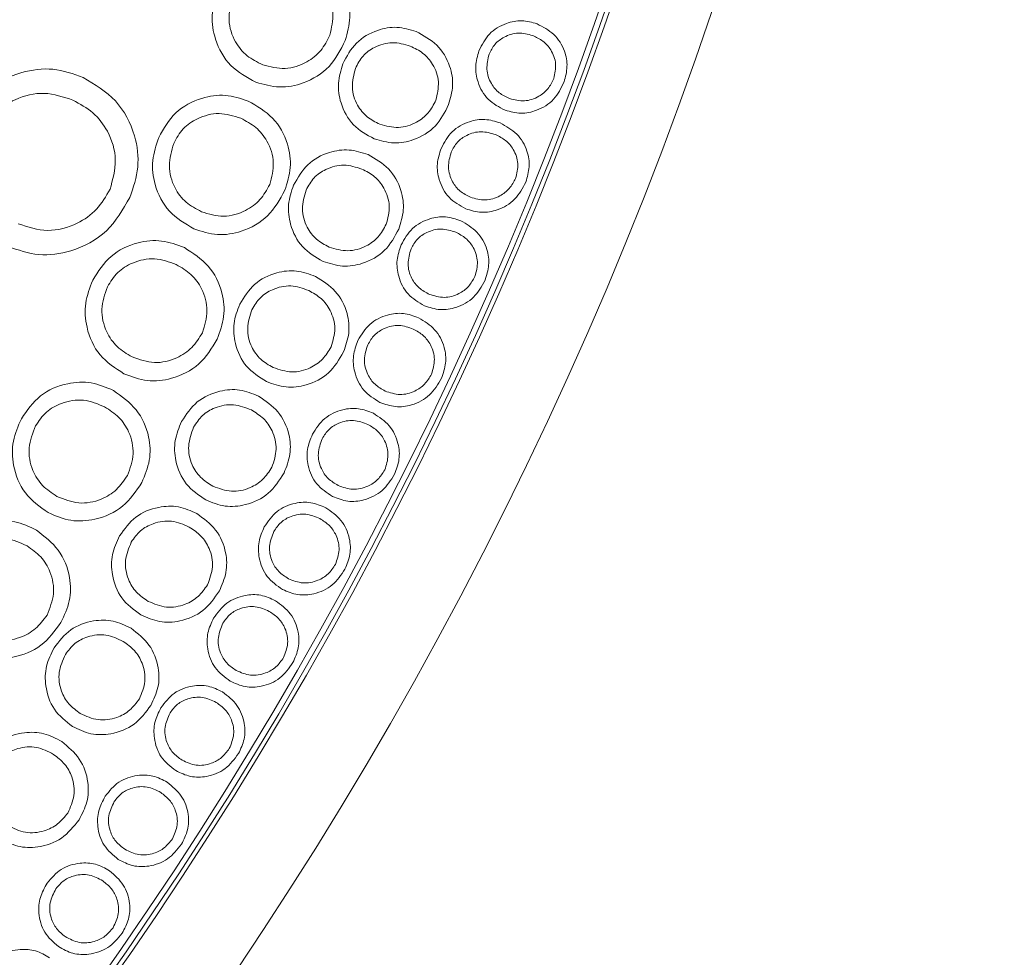
# Model space of a CAD drawing. Units: millimetres. Extents: x 0 to 21, y 0 to 29.7.
# Drawn here: x 13.6 to 13.9, y 14.3 to 14.6 of the extents above; entities that cross this region are included whole.
import ezdxf

# ---------------------------------------------------------------- set-up
doc = ezdxf.new("R2010")
doc.units = ezdxf.units.MM
doc.layers.add('COTAS', color=1, linetype='Continuous')
doc.layers.add('LUMINÁRIAS', color=3, linetype='Continuous')
doc.styles.get("Standard").update_dxf_attribs({"font": 'arial.ttf'})
doc.dimstyles.new('AM_DIN$0', dxfattribs={"dimtxt": 3.5, "dimasz": 2, "dimexe": 1, "dimexo": 1, "dimgap": 1.5, "dimtad": 1, "dimdsep": 46, "dimtxsty": 'Standard', "dimcen": 0, "dimclrd": 256, "dimclre": 256, "dimclrt": 2, "dimadec": 0, "dimazin": 2, "dimtp": 0.1, "dimtm": 0.1, "dimtfac": 0.71, "dimtmove": 0, "dimatfit": 3, "dimfxl": 1, "dimlwd": -1, "dimlwe": -1, "dimarcsym": 0})

# ---------------------------------------------------------------- blocks, each defined once
blk = doc.blocks.new('*D5')
at = {"layer": 'COTAS'}
for p, q in [((12.97987, 16.19302), (15.07622, 16.19302)), ((14.97622, 15.99302), (14.97622, 13.79183)), ((12.97987, 13.59183), (15.07622, 13.59183))]:
    blk.add_line(p, q, dxfattribs=at)
for points in [[(15.00956, 15.99302), (14.94289, 15.99302), (14.97622, 16.19302)], [(14.94289, 13.79183), (15.00956, 13.79183), (14.97622, 13.59183)]]:
    blk.add_solid(points, dxfattribs=at)
at = {"layer": 'Defpoints', "color": 0}
for p in [(12.87987, 16.19302), (12.87987, 13.59183), (14.97622, 13.59183)]:
    blk.add_point(p, dxfattribs=at)
at = {"layer": 'COTAS', "color": 2, "insert": (14.64755, 14.89243), "char_height": 0.35, "attachment_point": 5, "rotation": 90}
blk.add_mtext('260', dxfattribs=at)

msp = doc.modelspace()

# ---------------------------------------------------------------- linework, layer by layer
at = {"layer": 'LUMINÁRIAS', "linetype": 'Continuous', "lineweight": 15}
for radius in [1.3006, 1.24057, 0.99045, 0.96654, 0.96544, 0.96404, 0.80037]:
    msp.add_circle((12.87987, 14.89243), radius, dxfattribs=at)
for points, knots in [([(13.7181, 14.58958), (13.7203, 14.5884), (13.72469, 14.58606), (13.72835, 14.57993), (13.72949, 14.57355), (13.72845, 14.56978), (13.72792, 14.5679)], [0, 0, 0, 0, 0.279672, 0.559268, 0.779648, 1, 1, 1, 1]), ([(13.72414, 14.5692), (13.72455, 14.57102), (13.72536, 14.57466), (13.72351, 14.57968), (13.72037, 14.58335), (13.71773, 14.5846), (13.71642, 14.58523)], [0, 0, 0, 0, 0.279223, 0.558805, 0.779323, 1, 1, 1, 1]), ([(13.70589, 14.55759), (13.70366, 14.55879), (13.69918, 14.5612), (13.69574, 14.5676), (13.6947, 14.57409), (13.69584, 14.57789), (13.69641, 14.5798)], [0, 0, 0, 0, 0.279412, 0.559177, 0.779461, 1, 1, 1, 1]), ([(13.70015, 14.57847), (13.69969, 14.57662), (13.69875, 14.57293), (13.70041, 14.56771), (13.70354, 14.56388), (13.70622, 14.56257), (13.70757, 14.56191)], [0, 0, 0, 0, 0.279624, 0.559093, 0.779493, 1, 1, 1, 1]), ([(13.72733, 14.56212), (13.7283, 14.56396), (13.73024, 14.56763), (13.73542, 14.57053), (13.74071, 14.5715), (13.74383, 14.57057), (13.74539, 14.57011)], [0, 0, 0, 0, 0.2797, 0.559399, 0.779644, 1, 1, 1, 1]), ([(13.7609, 14.56535), (13.76165, 14.56683), (13.76315, 14.5698), (13.76725, 14.57219), (13.77147, 14.57304), (13.77397, 14.57234), (13.77523, 14.57199)], [0, 0, 0, 0, 0.2796951, 0.5593754, 0.7796204, 1, 1, 1, 1]), ([(13.77523, 14.57199), (13.77669, 14.57123), (13.77963, 14.5697), (13.78211, 14.56566), (13.78289, 14.56143), (13.78223, 14.55893), (13.7819, 14.55767)], [0, 0, 0, 0, 0.279686, 0.559318, 0.7797, 1, 1, 1, 1]), ([(13.70757, 14.56191), (13.7094, 14.56143), (13.71308, 14.56046), (13.71825, 14.56219), (13.72211, 14.56523), (13.72347, 14.56788), (13.72414, 14.5692)], [0, 0, 0, 0, 0.279658, 0.559085, 0.77964, 1, 1, 1, 1]), ([(13.74539, 14.57011), (13.7472, 14.56913), (13.75084, 14.56715), (13.75385, 14.56204), (13.75475, 14.55674), (13.75386, 14.55362), (13.75342, 14.55206)], [0, 0, 0, 0, 0.279685, 0.559285, 0.779659, 1, 1, 1, 1]), ([(13.77414, 14.56909), (13.77295, 14.56941), (13.77058, 14.57004), (13.76724, 14.56897), (13.76467, 14.56709), (13.76383, 14.56536), (13.7634, 14.56449)], [0, 0, 0, 0, 0.2799, 0.559484, 0.779771, 1, 1, 1, 1]), ([(13.77938, 14.55851), (13.77963, 14.55972), (13.78014, 14.56214), (13.77888, 14.56546), (13.77677, 14.56787), (13.77502, 14.56868), (13.77414, 14.56909)], [0, 0, 0, 0, 0.279266, 0.558852, 0.779324, 1, 1, 1, 1]), ([(13.72792, 14.5679), (13.72677, 14.56561), (13.72447, 14.56103), (13.7182, 14.55726), (13.71168, 14.55595), (13.70782, 14.55704), (13.70589, 14.55759)], [0, 0, 0, 0, 0.279911, 0.559429, 0.779699, 1, 1, 1, 1]), ([(13.74397, 14.56651), (13.74249, 14.56693), (13.73953, 14.56777), (13.73533, 14.56651), (13.73208, 14.56421), (13.73098, 14.56207), (13.73043, 14.56099)], [0, 0, 0, 0, 0.279908, 0.559474, 0.779776, 1, 1, 1, 1]), ([(13.75029, 14.55316), (13.75063, 14.55467), (13.75132, 14.55768), (13.74982, 14.56186), (13.74724, 14.56492), (13.74506, 14.56598), (13.74397, 14.56651)], [0, 0, 0, 0, 0.2792708, 0.5588244, 0.7792975, 1, 1, 1, 1]), ([(13.76735, 14.55067), (13.76586, 14.55145), (13.76287, 14.55302), (13.76054, 14.55725), (13.75981, 14.56155), (13.76054, 14.56408), (13.7609, 14.56535)], [0, 0, 0, 0, 0.279411, 0.559182, 0.779462, 1, 1, 1, 1]), ([(13.7634, 14.56449), (13.7631, 14.56327), (13.76251, 14.56081), (13.76365, 14.55736), (13.76575, 14.55484), (13.76754, 14.55399), (13.76843, 14.55356)], [0, 0, 0, 0, 0.27965, 0.559146, 0.7795, 1, 1, 1, 1]), ([(13.73507, 14.54363), (13.73322, 14.54464), (13.72952, 14.54666), (13.72671, 14.552), (13.72588, 14.55739), (13.72685, 14.56054), (13.72733, 14.56212)], [0, 0, 0, 0, 0.279414, 0.559188, 0.779469, 1, 1, 1, 1]), ([(13.63371, 14.54736), (13.6354, 14.55024), (13.6388, 14.55599), (13.64735, 14.56023), (13.65592, 14.56138), (13.66085, 14.55965), (13.66332, 14.55878)], [0, 0, 0, 0, 0.279677, 0.559348, 0.779614, 1, 1, 1, 1]), ([(13.66332, 14.55878), (13.66617, 14.55706), (13.67186, 14.55362), (13.67628, 14.54516), (13.67732, 14.53658), (13.67565, 14.53164), (13.67481, 14.52917)], [0, 0, 0, 0, 0.279693, 0.559286, 0.779677, 1, 1, 1, 1]), ([(13.73043, 14.56099), (13.73004, 14.55946), (13.72924, 14.55641), (13.73058, 14.55206), (13.73316, 14.54887), (13.73537, 14.54776), (13.73648, 14.54721)], [0, 0, 0, 0, 0.279657, 0.559117, 0.779477, 1, 1, 1, 1]), ([(13.7819, 14.55767), (13.78115, 14.55614), (13.77966, 14.55309), (13.77552, 14.55055), (13.77121, 14.54962), (13.76864, 14.55032), (13.76735, 14.55067)], [0, 0, 0, 0, 0.279949, 0.559495, 0.779713, 1, 1, 1, 1]), ([(13.76843, 14.55356), (13.76965, 14.55326), (13.7721, 14.55264), (13.77552, 14.55382), (13.77806, 14.55586), (13.77894, 14.55763), (13.77938, 14.55851)], [0, 0, 0, 0, 0.279665, 0.559075, 0.779628, 1, 1, 1, 1]), ([(13.66078, 14.55317), (13.65843, 14.55396), (13.65374, 14.55555), (13.64688, 14.55381), (13.64147, 14.55037), (13.63954, 14.547), (13.63857, 14.54532)], [0, 0, 0, 0, 0.279903, 0.559459, 0.779745, 1, 1, 1, 1]), ([(13.68194, 14.54396), (13.68317, 14.54614), (13.68563, 14.5505), (13.69198, 14.55381), (13.69839, 14.55479), (13.70211, 14.55357), (13.70398, 14.55295)], [0, 0, 0, 0, 0.27966, 0.559353, 0.779617, 1, 1, 1, 1]), ([(13.66991, 14.53117), (13.67058, 14.53357), (13.67193, 14.53837), (13.66984, 14.54522), (13.66593, 14.55036), (13.6625, 14.55223), (13.66078, 14.55317)], [0, 0, 0, 0, 0.279265, 0.558851, 0.779324, 1, 1, 1, 1]), ([(13.70398, 14.55295), (13.70614, 14.5517), (13.71045, 14.5492), (13.7139, 14.54294), (13.71479, 14.53651), (13.71361, 14.53278), (13.71302, 14.53092)], [0, 0, 0, 0, 0.279705, 0.55932, 0.779685, 1, 1, 1, 1]), ([(13.75342, 14.55206), (13.75245, 14.55017), (13.75051, 14.54638), (13.74528, 14.54329), (13.73987, 14.54224), (13.73667, 14.54317), (13.73507, 14.54363)], [0, 0, 0, 0, 0.279932, 0.559436, 0.77969, 1, 1, 1, 1]), ([(13.73648, 14.54721), (13.73801, 14.5468), (13.74105, 14.54598), (13.74536, 14.54737), (13.74857, 14.54988), (13.74972, 14.55207), (13.75029, 14.55316)], [0, 0, 0, 0, 0.27968, 0.559135, 0.779652, 1, 1, 1, 1]), ([(13.70215, 14.5487), (13.70038, 14.54926), (13.69684, 14.55038), (13.69173, 14.54898), (13.68772, 14.54633), (13.68631, 14.54378), (13.68561, 14.5425)], [0, 0, 0, 0, 0.2798804, 0.5594314, 0.7797537, 1, 1, 1, 1]), ([(13.7093, 14.53235), (13.70978, 14.53416), (13.71072, 14.53777), (13.70905, 14.54287), (13.70604, 14.54666), (13.70345, 14.54802), (13.70215, 14.5487)], [0, 0, 0, 0, 0.279265, 0.558857, 0.779313, 1, 1, 1, 1]), ([(13.75157, 14.54128), (13.75236, 14.54275), (13.75395, 14.54569), (13.75814, 14.54797), (13.7624, 14.5487), (13.7649, 14.54793), (13.76615, 14.54754)], [0, 0, 0, 0, 0.279688, 0.559369, 0.779618, 1, 1, 1, 1]), ([(13.76615, 14.54754), (13.7676, 14.54673), (13.7705, 14.54512), (13.77288, 14.54098), (13.77355, 14.53671), (13.77281, 14.53421), (13.77244, 14.53296)], [0, 0, 0, 0, 0.2796883, 0.5592922, 0.7796616, 1, 1, 1, 1]), ([(13.76498, 14.54467), (13.7638, 14.54502), (13.76143, 14.54572), (13.75804, 14.54474), (13.7554, 14.54292), (13.7545, 14.5412), (13.75405, 14.54035)], [0, 0, 0, 0, 0.279916, 0.559502, 0.779793, 1, 1, 1, 1]), ([(13.76994, 14.53388), (13.77023, 14.53508), (13.77082, 14.5375), (13.76964, 14.54088), (13.7676, 14.54336), (13.76585, 14.54423), (13.76498, 14.54467)], [0, 0, 0, 0, 0.279253, 0.558882, 0.779344, 1, 1, 1, 1]), ([(13.69062, 14.52141), (13.68843, 14.52269), (13.68404, 14.52526), (13.68083, 14.53179), (13.68002, 14.53831), (13.6813, 14.54208), (13.68194, 14.54396)], [0, 0, 0, 0, 0.279393, 0.559173, 0.779473, 1, 1, 1, 1]), ([(13.68561, 14.5425), (13.68508, 14.54067), (13.68402, 14.537), (13.68548, 14.53171), (13.68848, 14.52776), (13.69112, 14.52635), (13.69244, 14.52565)], [0, 0, 0, 0, 0.279675, 0.559136, 0.779507, 1, 1, 1, 1]), ([(13.71518, 14.53219), (13.71621, 14.53401), (13.71825, 14.53765), (13.72354, 14.54042), (13.72889, 14.54125), (13.732, 14.54023), (13.73355, 14.53972)], [0, 0, 0, 0, 0.279673, 0.559364, 0.779628, 1, 1, 1, 1]), ([(13.73355, 14.53972), (13.73535, 14.53868), (13.73896, 14.5366), (13.74183, 14.53138), (13.7426, 14.52602), (13.74162, 14.52291), (13.74113, 14.52135)], [0, 0, 0, 0, 0.279686, 0.559267, 0.779662, 1, 1, 1, 1]), ([(13.75763, 14.52636), (13.75615, 14.52718), (13.7532, 14.52884), (13.75098, 14.53315), (13.75036, 14.53749), (13.75116, 14.54002), (13.75157, 14.54128)], [0, 0, 0, 0, 0.279402, 0.559174, 0.779448, 1, 1, 1, 1]), ([(13.75405, 14.54035), (13.75371, 14.53912), (13.75304, 14.53667), (13.75408, 14.53316), (13.75613, 14.53057), (13.7579, 14.52967), (13.75879, 14.52921)], [0, 0, 0, 0, 0.279625, 0.559124, 0.779487, 1, 1, 1, 1]), ([(13.73204, 14.53617), (13.73056, 14.53664), (13.7276, 14.53756), (13.72334, 14.53639), (13.72, 14.53417), (13.71884, 14.53203), (13.71825, 14.53097)], [0, 0, 0, 0, 0.279854, 0.559461, 0.779757, 1, 1, 1, 1]), ([(13.73803, 14.52254), (13.73842, 14.52404), (13.7392, 14.52706), (13.7378, 14.53132), (13.73529, 14.53448), (13.73312, 14.53561), (13.73204, 14.53617)], [0, 0, 0, 0, 0.279244, 0.558853, 0.779334, 1, 1, 1, 1]), ([(13.69244, 14.52565), (13.69426, 14.52509), (13.69791, 14.52399), (13.70315, 14.52554), (13.70713, 14.52844), (13.70858, 14.53105), (13.7093, 14.53235)], [0, 0, 0, 0, 0.279697, 0.559152, 0.779669, 1, 1, 1, 1]), ([(13.72246, 14.51339), (13.72063, 14.51446), (13.71697, 14.51659), (13.71427, 14.52203), (13.71359, 14.52747), (13.71465, 14.53061), (13.71518, 14.53219)], [0, 0, 0, 0, 0.279411, 0.559175, 0.779451, 1, 1, 1, 1]), ([(13.77244, 14.53296), (13.77165, 14.53145), (13.77006, 14.52843), (13.76583, 14.52599), (13.76147, 14.52519), (13.75891, 14.52597), (13.75763, 14.52636)], [0, 0, 0, 0, 0.279939, 0.559447, 0.779696, 1, 1, 1, 1]), ([(13.75879, 14.52921), (13.76001, 14.52887), (13.76245, 14.52818), (13.76593, 14.52926), (13.76854, 14.53125), (13.76947, 14.533), (13.76994, 14.53388)], [0, 0, 0, 0, 0.2796667, 0.559107, 0.7796398, 1, 1, 1, 1]), ([(13.64723, 14.52266), (13.64965, 14.52188), (13.65449, 14.52032), (13.66153, 14.52222), (13.6669, 14.52601), (13.66891, 14.52945), (13.66991, 14.53117)], [0, 0, 0, 0, 0.279666, 0.559075, 0.77964, 1, 1, 1, 1]), ([(13.71302, 14.53092), (13.71179, 14.52867), (13.70932, 14.52418), (13.70291, 14.52064), (13.69635, 14.51956), (13.69253, 14.52079), (13.69062, 14.52141)], [0, 0, 0, 0, 0.279916, 0.559446, 0.779683, 1, 1, 1, 1]), ([(13.71825, 14.53097), (13.71781, 14.52944), (13.71692, 14.52638), (13.71816, 14.52197), (13.72067, 14.51868), (13.72287, 14.51751), (13.72397, 14.51692)], [0, 0, 0, 0, 0.279682, 0.559162, 0.779499, 1, 1, 1, 1]), ([(13.67481, 14.52917), (13.67311, 14.5262), (13.66971, 14.52028), (13.66107, 14.51573), (13.6523, 14.51445), (13.64724, 14.5162), (13.64471, 14.51707)], [0, 0, 0, 0, 0.27992, 0.55941, 0.779661, 1, 1, 1, 1]), ([(13.72397, 14.51692), (13.72549, 14.51647), (13.72854, 14.51556), (13.73291, 14.51684), (13.73622, 14.51928), (13.73742, 14.52145), (13.73803, 14.52254)], [0, 0, 0, 0, 0.279702, 0.559102, 0.779639, 1, 1, 1, 1]), ([(13.7417, 14.51746), (13.74252, 14.51891), (13.74416, 14.52182), (13.7484, 14.52401), (13.75267, 14.52466), (13.75515, 14.52384), (13.75639, 14.52343)], [0, 0, 0, 0, 0.2796722, 0.5593643, 0.7796129, 1, 1, 1, 1]), ([(13.75639, 14.52343), (13.75782, 14.52259), (13.7607, 14.52092), (13.76299, 14.51674), (13.76357, 14.51246), (13.76278, 14.50998), (13.76239, 14.50874)], [0, 0, 0, 0, 0.279718, 0.559328, 0.779681, 1, 1, 1, 1]), ([(13.74113, 14.52135), (13.7401, 14.51947), (13.73806, 14.51572), (13.73271, 14.51276), (13.72724, 14.51185), (13.72406, 14.51287), (13.72246, 14.51339)], [0, 0, 0, 0, 0.279935, 0.559433, 0.779684, 1, 1, 1, 1]), ([(13.75517, 14.52059), (13.75399, 14.52097), (13.75163, 14.52172), (13.74822, 14.5208), (13.74555, 14.51903), (13.74462, 14.51733), (13.74415, 14.51648)], [0, 0, 0, 0, 0.279868, 0.559449, 0.779756, 1, 1, 1, 1]), ([(13.75991, 14.50969), (13.76023, 14.5109), (13.76086, 14.5133), (13.75976, 14.51671), (13.75776, 14.51923), (13.75603, 14.52014), (13.75517, 14.52059)], [0, 0, 0, 0, 0.279254, 0.558842, 0.779341, 1, 1, 1, 1]), ([(13.66566, 14.50874), (13.667, 14.51088), (13.66968, 14.51515), (13.67622, 14.51819), (13.68271, 14.51887), (13.6864, 14.51748), (13.68825, 14.51678)], [0, 0, 0, 0, 0.279705, 0.55941, 0.779636, 1, 1, 1, 1]), ([(13.74746, 14.50243), (13.746, 14.50329), (13.74308, 14.505), (13.74095, 14.50936), (13.74042, 14.5137), (13.74127, 14.51621), (13.7417, 14.51746)], [0, 0, 0, 0, 0.27943, 0.559208, 0.779475, 1, 1, 1, 1]), ([(13.68825, 14.51678), (13.69037, 14.51542), (13.6946, 14.5127), (13.69777, 14.50624), (13.69837, 14.49973), (13.69701, 14.49603), (13.69633, 14.49418)], [0, 0, 0, 0, 0.279712, 0.559309, 0.779671, 1, 1, 1, 1]), ([(13.74415, 14.51648), (13.74379, 14.51526), (13.74307, 14.51282), (13.74404, 14.5093), (13.74604, 14.50666), (13.74779, 14.50572), (13.74867, 14.50525)], [0, 0, 0, 0, 0.279657, 0.5591, 0.779463, 1, 1, 1, 1]), ([(13.68624, 14.51261), (13.68448, 14.51326), (13.68096, 14.51455), (13.67573, 14.51338), (13.67157, 14.51087), (13.67003, 14.50837), (13.66927, 14.50711)], [0, 0, 0, 0, 0.279902, 0.55949, 0.779777, 1, 1, 1, 1]), ([(13.69268, 14.49578), (13.69324, 14.49758), (13.69437, 14.50119), (13.69292, 14.50641), (13.69008, 14.51038), (13.68752, 14.51187), (13.68624, 14.51261)], [0, 0, 0, 0, 0.279293, 0.558879, 0.779337, 1, 1, 1, 1]), ([(13.70189, 14.5028), (13.70298, 14.50459), (13.70516, 14.50816), (13.71056, 14.51074), (13.71594, 14.51139), (13.71902, 14.51026), (13.72056, 14.5097)], [0, 0, 0, 0, 0.279688, 0.559357, 0.779617, 1, 1, 1, 1]), ([(13.67336, 14.48567), (13.67122, 14.48705), (13.66692, 14.48983), (13.66399, 14.49655), (13.66348, 14.50314), (13.66493, 14.50687), (13.66566, 14.50874)], [0, 0, 0, 0, 0.2794568, 0.5592294, 0.7794726, 1, 1, 1, 1]), ([(13.72056, 14.5097), (13.72232, 14.50859), (13.72586, 14.50638), (13.72857, 14.50105), (13.72913, 14.49566), (13.72804, 14.49258), (13.7275, 14.49104)], [0, 0, 0, 0, 0.279688, 0.559282, 0.779668, 1, 1, 1, 1]), ([(13.76239, 14.50874), (13.76156, 14.50724), (13.75992, 14.50425), (13.75564, 14.5019), (13.75127, 14.50119), (13.74873, 14.50202), (13.74746, 14.50243)], [0, 0, 0, 0, 0.279931, 0.559466, 0.779697, 1, 1, 1, 1]), ([(13.74867, 14.50525), (13.74989, 14.50488), (13.75231, 14.50414), (13.75581, 14.50516), (13.75846, 14.5071), (13.75943, 14.50883), (13.75991, 14.50969)], [0, 0, 0, 0, 0.2797011, 0.5591371, 0.779662, 1, 1, 1, 1]), ([(13.66927, 14.50711), (13.66864, 14.50529), (13.66739, 14.50165), (13.66864, 14.49625), (13.67148, 14.49213), (13.67408, 14.49059), (13.67537, 14.48981)], [0, 0, 0, 0, 0.27967, 0.559143, 0.779495, 1, 1, 1, 1]), ([(13.71892, 14.50621), (13.71746, 14.50673), (13.71452, 14.50777), (13.71021, 14.50674), (13.70678, 14.50462), (13.70554, 14.50253), (13.70491, 14.50148)], [0, 0, 0, 0, 0.279886, 0.559485, 0.779791, 1, 1, 1, 1]), ([(13.72444, 14.49233), (13.72489, 14.49382), (13.72578, 14.49683), (13.72453, 14.50114), (13.72212, 14.5044), (13.71999, 14.50561), (13.71892, 14.50621)], [0, 0, 0, 0, 0.279266, 0.55883, 0.77931, 1, 1, 1, 1]), ([(13.70852, 14.48372), (13.70673, 14.48485), (13.70313, 14.48712), (13.70062, 14.49266), (13.70014, 14.49813), (13.70131, 14.50124), (13.70189, 14.5028)], [0, 0, 0, 0, 0.279427, 0.559232, 0.779492, 1, 1, 1, 1]), ([(13.70491, 14.50148), (13.70442, 14.49996), (13.70342, 14.49693), (13.70449, 14.49246), (13.70689, 14.48908), (13.70906, 14.48782), (13.71015, 14.4872)], [0, 0, 0, 0, 0.279664, 0.559137, 0.779484, 1, 1, 1, 1]), ([(13.73106, 14.49388), (13.73193, 14.49532), (13.73366, 14.4982), (13.73798, 14.5003), (13.74229, 14.50083), (13.74477, 14.49994), (13.74601, 14.4995)], [0, 0, 0, 0, 0.279675, 0.559381, 0.779626, 1, 1, 1, 1]), ([(13.74601, 14.4995), (13.74743, 14.49862), (13.75027, 14.49686), (13.75247, 14.49259), (13.75294, 14.48827), (13.75208, 14.48579), (13.75165, 14.48456)], [0, 0, 0, 0, 0.2796829, 0.5593013, 0.7796776, 1, 1, 1, 1]), ([(13.67537, 14.48981), (13.67719, 14.48917), (13.68081, 14.4879), (13.68617, 14.4892), (13.69031, 14.49195), (13.69189, 14.49451), (13.69268, 14.49578)], [0, 0, 0, 0, 0.279674, 0.55912, 0.779643, 1, 1, 1, 1]), ([(13.74471, 14.4967), (13.74353, 14.49711), (13.74118, 14.49793), (13.73772, 14.49708), (13.73498, 14.49537), (13.73399, 14.49369), (13.73349, 14.49284)], [0, 0, 0, 0, 0.279889, 0.5595, 0.779804, 1, 1, 1, 1]), ([(13.7492, 14.48558), (13.74955, 14.48679), (13.75025, 14.4892), (13.74923, 14.49265), (13.74728, 14.49525), (13.74557, 14.49621), (13.74471, 14.4967)], [0, 0, 0, 0, 0.279301, 0.558898, 0.779333, 1, 1, 1, 1]), ([(13.69633, 14.49418), (13.69499, 14.49198), (13.69231, 14.48758), (13.68569, 14.48432), (13.67904, 14.48353), (13.67526, 14.48496), (13.67336, 14.48567)], [0, 0, 0, 0, 0.279922, 0.559452, 0.779696, 1, 1, 1, 1]), ([(13.73646, 14.47861), (13.73502, 14.47951), (13.73212, 14.48131), (13.73009, 14.48575), (13.72967, 14.49013), (13.7306, 14.49263), (13.73106, 14.49388)], [0, 0, 0, 0, 0.279407, 0.559195, 0.779466, 1, 1, 1, 1]), ([(13.7275, 14.49104), (13.72641, 14.48919), (13.72422, 14.48551), (13.71877, 14.48273), (13.71326, 14.48201), (13.7101, 14.48315), (13.70852, 14.48372)], [0, 0, 0, 0, 0.279939, 0.559487, 0.779699, 1, 1, 1, 1]), ([(13.71015, 14.4872), (13.71166, 14.48669), (13.71468, 14.48566), (13.71911, 14.4868), (13.72251, 14.48912), (13.7238, 14.49126), (13.72444, 14.49233)], [0, 0, 0, 0, 0.279671, 0.559132, 0.779639, 1, 1, 1, 1]), ([(13.73349, 14.49284), (13.7331, 14.49162), (13.73231, 14.48918), (13.7332, 14.48561), (13.73514, 14.4829), (13.73688, 14.4819), (13.73775, 14.4814)], [0, 0, 0, 0, 0.279715, 0.559144, 0.779488, 1, 1, 1, 1]), ([(13.64805, 14.47457), (13.64947, 14.47662), (13.6523, 14.48074), (13.6589, 14.48346), (13.66536, 14.48386), (13.66895, 14.48231), (13.67075, 14.48154)], [0, 0, 0, 0, 0.279682, 0.559374, 0.779617, 1, 1, 1, 1]), ([(13.75165, 14.48456), (13.75078, 14.48307), (13.74905, 14.48011), (13.74468, 14.47785), (13.74027, 14.47726), (13.73773, 14.47816), (13.73646, 14.47861)], [0, 0, 0, 0, 0.27991, 0.559432, 0.779691, 1, 1, 1, 1]), ([(13.73775, 14.4814), (13.73897, 14.481), (13.74139, 14.48019), (13.74494, 14.48112), (13.74766, 14.483), (13.74869, 14.48472), (13.7492, 14.48558)], [0, 0, 0, 0, 0.2796905, 0.5591291, 0.7796756, 1, 1, 1, 1]), ([(13.67075, 14.48154), (13.67278, 14.4801), (13.67684, 14.47723), (13.67971, 14.4707), (13.68002, 14.46424), (13.67852, 14.46064), (13.67776, 14.45884)], [0, 0, 0, 0, 0.27966, 0.559266, 0.779661, 1, 1, 1, 1]), ([(13.68756, 14.47389), (13.68872, 14.47564), (13.69103, 14.47915), (13.69653, 14.48155), (13.70195, 14.48202), (13.705, 14.48078), (13.70652, 14.48015)], [0, 0, 0, 0, 0.279687, 0.559339, 0.779612, 1, 1, 1, 1]), ([(13.66858, 14.47751), (13.66686, 14.47823), (13.66343, 14.47967), (13.65821, 14.47873), (13.65398, 14.47643), (13.65236, 14.47401), (13.65155, 14.4728)], [0, 0, 0, 0, 0.279869, 0.559451, 0.779763, 1, 1, 1, 1]), ([(13.70652, 14.48015), (13.70826, 14.47898), (13.71172, 14.47664), (13.71424, 14.4712), (13.71462, 14.46577), (13.71342, 14.46272), (13.71282, 14.46119)], [0, 0, 0, 0, 0.279678, 0.559295, 0.779694, 1, 1, 1, 1]), ([(13.67423, 14.46058), (13.67486, 14.46234), (13.67613, 14.46585), (13.67493, 14.47109), (13.67227, 14.47514), (13.66981, 14.47672), (13.66858, 14.47751)], [0, 0, 0, 0, 0.279302, 0.558912, 0.779375, 1, 1, 1, 1]), ([(13.70477, 14.47673), (13.70332, 14.4773), (13.70041, 14.47845), (13.69603, 14.47757), (13.69252, 14.47557), (13.69119, 14.4735), (13.69053, 14.47247)], [0, 0, 0, 0, 0.279889, 0.559462, 0.779753, 1, 1, 1, 1]), ([(13.70982, 14.46259), (13.71032, 14.46408), (13.71133, 14.46706), (13.71022, 14.47144), (13.70792, 14.4748), (13.70582, 14.47609), (13.70477, 14.47673)], [0, 0, 0, 0, 0.279294, 0.558843, 0.779323, 1, 1, 1, 1]), ([(13.71983, 14.47074), (13.72074, 14.47215), (13.72254, 14.47497), (13.7269, 14.47693), (13.73121, 14.47735), (13.73365, 14.47639), (13.73487, 14.47591)], [0, 0, 0, 0, 0.279666, 0.559307, 0.779581, 1, 1, 1, 1]), ([(13.65467, 14.45141), (13.65261, 14.45288), (13.64848, 14.45581), (13.64587, 14.46258), (13.64565, 14.46913), (13.64725, 14.47275), (13.64805, 14.47457)], [0, 0, 0, 0, 0.279441, 0.559217, 0.779477, 1, 1, 1, 1]), ([(13.69354, 14.45454), (13.69178, 14.45573), (13.68825, 14.45813), (13.68594, 14.46377), (13.68563, 14.46927), (13.68692, 14.47235), (13.68756, 14.47389)], [0, 0, 0, 0, 0.279414, 0.559171, 0.779457, 1, 1, 1, 1]), ([(13.73351, 14.47317), (13.73235, 14.47361), (13.73002, 14.47449), (13.72655, 14.47375), (13.72377, 14.47212), (13.72273, 14.47047), (13.72222, 14.46964)], [0, 0, 0, 0, 0.2798525, 0.5594572, 0.7797807, 1, 1, 1, 1]), ([(13.73487, 14.47591), (13.73627, 14.475), (13.73905, 14.47317), (13.74111, 14.46886), (13.74146, 14.46454), (13.74054, 14.46209), (13.74007, 14.46087)], [0, 0, 0, 0, 0.2797011, 0.559311, 0.7796781, 1, 1, 1, 1]), ([(13.65155, 14.4728), (13.65085, 14.47103), (13.64945, 14.46747), (13.65045, 14.46208), (13.65308, 14.45788), (13.65558, 14.45623), (13.65683, 14.45541)], [0, 0, 0, 0, 0.279643, 0.559119, 0.779487, 1, 1, 1, 1]), ([(13.69053, 14.47247), (13.68998, 14.47097), (13.68887, 14.46795), (13.68979, 14.46343), (13.69208, 14.45994), (13.69421, 14.45861), (13.69528, 14.45794)], [0, 0, 0, 0, 0.279657, 0.559123, 0.779488, 1, 1, 1, 1]), ([(13.73767, 14.46196), (13.73805, 14.46315), (13.73882, 14.46553), (13.7379, 14.46901), (13.73604, 14.47166), (13.73435, 14.47266), (13.73351, 14.47317)], [0, 0, 0, 0, 0.279254, 0.558845, 0.779327, 1, 1, 1, 1]), ([(13.72478, 14.45539), (13.72336, 14.45632), (13.72053, 14.45819), (13.71863, 14.46267), (13.71834, 14.46705), (13.71934, 14.46951), (13.71983, 14.47074)], [0, 0, 0, 0, 0.279428, 0.5592, 0.779479, 1, 1, 1, 1]), ([(13.72222, 14.46964), (13.72179, 14.46843), (13.72094, 14.46603), (13.72172, 14.46244), (13.72358, 14.45969), (13.72529, 14.45864), (13.72614, 14.45812)], [0, 0, 0, 0, 0.279644, 0.559135, 0.779486, 1, 1, 1, 1]), ([(13.69528, 14.45794), (13.69678, 14.45737), (13.69978, 14.45624), (13.70427, 14.45722), (13.70777, 14.45944), (13.70914, 14.46154), (13.70982, 14.46259)], [0, 0, 0, 0, 0.279671, 0.5591, 0.779621, 1, 1, 1, 1]), ([(13.72614, 14.45812), (13.72734, 14.45768), (13.72974, 14.45681), (13.7333, 14.45764), (13.73607, 14.45943), (13.73713, 14.46112), (13.73767, 14.46196)], [0, 0, 0, 0, 0.279668, 0.559105, 0.779639, 1, 1, 1, 1]), ([(13.65683, 14.45541), (13.6586, 14.4547), (13.66213, 14.45328), (13.6675, 14.45433), (13.67171, 14.45688), (13.67339, 14.45935), (13.67423, 14.46058)], [0, 0, 0, 0, 0.279712, 0.559164, 0.779648, 1, 1, 1, 1]), ([(13.71282, 14.46119), (13.71166, 14.45938), (13.70934, 14.45577), (13.70378, 14.45318), (13.69823, 14.45265), (13.6951, 14.45391), (13.69354, 14.45454)], [0, 0, 0, 0, 0.279902, 0.559466, 0.779695, 1, 1, 1, 1]), ([(13.74007, 14.46087), (13.73917, 14.45942), (13.73735, 14.45652), (13.73294, 14.4544), (13.72853, 14.45393), (13.72603, 14.4549), (13.72478, 14.45539)], [0, 0, 0, 0, 0.279921, 0.559446, 0.779686, 1, 1, 1, 1]), ([(13.67776, 14.45884), (13.67634, 14.45672), (13.67349, 14.45248), (13.66681, 14.44954), (13.6602, 14.44905), (13.65651, 14.45062), (13.65467, 14.45141)], [0, 0, 0, 0, 0.279906, 0.559415, 0.779671, 1, 1, 1, 1]), ([(13.67226, 14.44565), (13.67347, 14.44735), (13.67589, 14.45074), (13.68145, 14.45293), (13.68685, 14.45319), (13.68983, 14.45184), (13.69132, 14.45117)], [0, 0, 0, 0, 0.279696, 0.559385, 0.779641, 1, 1, 1, 1]), ([(13.70796, 14.44789), (13.7089, 14.44927), (13.71077, 14.45203), (13.71518, 14.45387), (13.71949, 14.45416), (13.72189, 14.45314), (13.7231, 14.45263)], [0, 0, 0, 0, 0.279703, 0.559378, 0.779632, 1, 1, 1, 1]), ([(13.7231, 14.45263), (13.72446, 14.45168), (13.72719, 14.44978), (13.72911, 14.44542), (13.72935, 14.4411), (13.72836, 14.43869), (13.72786, 14.43749)], [0, 0, 0, 0, 0.279671, 0.559315, 0.779677, 1, 1, 1, 1]), ([(13.62896, 14.4411), (13.63044, 14.44308), (13.63342, 14.44705), (13.64008, 14.44948), (13.64651, 14.44961), (13.65001, 14.44793), (13.65176, 14.44709)], [0, 0, 0, 0, 0.279703, 0.559393, 0.77965, 1, 1, 1, 1]), ([(13.69132, 14.45117), (13.693, 14.44995), (13.69636, 14.44749), (13.69867, 14.44199), (13.69883, 14.43659), (13.69753, 14.4336), (13.69688, 14.4321)], [0, 0, 0, 0, 0.279674, 0.559289, 0.779677, 1, 1, 1, 1]), ([(13.72166, 14.44993), (13.72052, 14.4504), (13.71822, 14.45135), (13.71473, 14.45071), (13.71192, 14.44916), (13.71084, 14.44754), (13.7103, 14.44673)], [0, 0, 0, 0, 0.279877, 0.559466, 0.779775, 1, 1, 1, 1]), ([(13.72549, 14.43864), (13.72591, 14.43981), (13.72675, 14.44217), (13.72593, 14.44566), (13.72414, 14.44835), (13.72249, 14.4494), (13.72166, 14.44993)], [0, 0, 0, 0, 0.279292, 0.558849, 0.779327, 1, 1, 1, 1]), ([(13.65176, 14.44709), (13.65372, 14.44558), (13.65764, 14.44257), (13.66022, 14.43597), (13.66026, 14.42955), (13.65862, 14.42603), (13.65781, 14.42428)], [0, 0, 0, 0, 0.279679, 0.559287, 0.779667, 1, 1, 1, 1]), ([(13.68946, 14.44785), (13.68804, 14.44847), (13.68519, 14.44971), (13.68081, 14.449), (13.67724, 14.44713), (13.67585, 14.44513), (13.67515, 14.44413)], [0, 0, 0, 0, 0.279879, 0.559488, 0.77977, 1, 1, 1, 1]), ([(13.69396, 14.4336), (13.69451, 14.43506), (13.69562, 14.43799), (13.69469, 14.44238), (13.69252, 14.44581), (13.69048, 14.44717), (13.68946, 14.44785)], [0, 0, 0, 0, 0.279276, 0.558843, 0.779315, 1, 1, 1, 1]), ([(13.71246, 14.43244), (13.71108, 14.43342), (13.70831, 14.43536), (13.70654, 14.43988), (13.70637, 14.44425), (13.70743, 14.44668), (13.70796, 14.44789)], [0, 0, 0, 0, 0.279429, 0.5592216, 0.7794733, 1, 1, 1, 1]), ([(13.64945, 14.4432), (13.64778, 14.44398), (13.64443, 14.44554), (13.63921, 14.44483), (13.63491, 14.44272), (13.6332, 14.44038), (13.63235, 14.43921)], [0, 0, 0, 0, 0.279848, 0.559424, 0.779748, 1, 1, 1, 1]), ([(13.67749, 14.4262), (13.67578, 14.42746), (13.67237, 14.42997), (13.67028, 14.43566), (13.67018, 14.44113), (13.67156, 14.44414), (13.67226, 14.44565)], [0, 0, 0, 0, 0.279413, 0.55919, 0.779471, 1, 1, 1, 1]), ([(13.7103, 14.44673), (13.70984, 14.44554), (13.70892, 14.44316), (13.7096, 14.43955), (13.71137, 14.43676), (13.71305, 14.43567), (13.71389, 14.43512)], [0, 0, 0, 0, 0.27966, 0.559103, 0.779485, 1, 1, 1, 1]), ([(13.65438, 14.42614), (13.65507, 14.42786), (13.65648, 14.4313), (13.6555, 14.43655), (13.65303, 14.44069), (13.65064, 14.44236), (13.64945, 14.4432)], [0, 0, 0, 0, 0.279272, 0.55886, 0.779323, 1, 1, 1, 1]), ([(13.67515, 14.44413), (13.67455, 14.44265), (13.67333, 14.4397), (13.67409, 14.43518), (13.67623, 14.43163), (13.6783, 14.43022), (13.67934, 14.42952)], [0, 0, 0, 0, 0.2796793, 0.5591679, 0.7794897, 1, 1, 1, 1]), ([(13.72786, 14.43749), (13.72692, 14.43607), (13.72503, 14.43322), (13.72057, 14.43124), (13.71616, 14.43089), (13.71369, 14.43192), (13.71246, 14.43244)], [0, 0, 0, 0, 0.279947, 0.55945, 0.779696, 1, 1, 1, 1]), ([(13.71389, 14.43512), (13.71507, 14.43465), (13.71744, 14.43371), (13.72102, 14.43444), (13.72382, 14.43616), (13.72494, 14.43781), (13.72549, 14.43864)], [0, 0, 0, 0, 0.279697, 0.559104, 0.779618, 1, 1, 1, 1]), ([(13.67934, 14.42952), (13.6808, 14.4289), (13.68374, 14.42766), (13.68824, 14.42848), (13.69181, 14.43054), (13.69324, 14.43258), (13.69396, 14.4336)], [0, 0, 0, 0, 0.279662, 0.55911, 0.779639, 1, 1, 1, 1]), ([(13.69688, 14.4321), (13.69566, 14.43035), (13.69322, 14.42684), (13.6876, 14.42448), (13.68207, 14.42417), (13.67901, 14.42553), (13.67749, 14.4262)], [0, 0, 0, 0, 0.279947, 0.55949, 0.779706, 1, 1, 1, 1]), ([(13.69546, 14.42538), (13.69644, 14.42673), (13.69839, 14.42943), (13.70283, 14.43114), (13.70714, 14.43132), (13.70952, 14.43023), (13.7107, 14.42969)], [0, 0, 0, 0, 0.279669, 0.55934, 0.779605, 1, 1, 1, 1]), ([(13.7092, 14.42705), (13.70807, 14.42755), (13.7058, 14.42855), (13.7023, 14.42801), (13.69944, 14.42654), (13.69832, 14.42495), (13.69776, 14.42416)], [0, 0, 0, 0, 0.2798545, 0.5594378, 0.7797355, 1, 1, 1, 1]), ([(13.7107, 14.42969), (13.71204, 14.4287), (13.7147, 14.42672), (13.71651, 14.42232), (13.71662, 14.41801), (13.71556, 14.41563), (13.71503, 14.41444)], [0, 0, 0, 0, 0.279681, 0.559273, 0.779655, 1, 1, 1, 1]), ([(13.63689, 14.42172), (13.63861, 14.42094), (13.64207, 14.41939), (13.64743, 14.42022), (13.65173, 14.42257), (13.65349, 14.42495), (13.65438, 14.42614)], [0, 0, 0, 0, 0.279687, 0.559101, 0.779621, 1, 1, 1, 1]), ([(13.69953, 14.40984), (13.69817, 14.41085), (13.69547, 14.41287), (13.69383, 14.41742), (13.69378, 14.42179), (13.6949, 14.42418), (13.69546, 14.42538)], [0, 0, 0, 0, 0.279446, 0.559214, 0.779488, 1, 1, 1, 1]), ([(13.71271, 14.41565), (13.71316, 14.41682), (13.71406, 14.41914), (13.71334, 14.42266), (13.71163, 14.4254), (13.71001, 14.4265), (13.7092, 14.42705)], [0, 0, 0, 0, 0.279251, 0.55886, 0.779331, 1, 1, 1, 1]), ([(13.65781, 14.42428), (13.6563, 14.42223), (13.6533, 14.41814), (13.64655, 14.41549), (13.63997, 14.41528), (13.63638, 14.41699), (13.63459, 14.41785)], [0, 0, 0, 0, 0.279913, 0.559427, 0.779674, 1, 1, 1, 1]), ([(13.65611, 14.41802), (13.65736, 14.41966), (13.65986, 14.42294), (13.66541, 14.42492), (13.67075, 14.425), (13.67365, 14.42358), (13.6751, 14.42287)], [0, 0, 0, 0, 0.279684, 0.559376, 0.779635, 1, 1, 1, 1]), ([(13.6751, 14.42287), (13.67672, 14.42161), (13.67996, 14.41908), (13.68205, 14.41358), (13.68207, 14.40823), (13.68068, 14.40532), (13.67999, 14.40387)], [0, 0, 0, 0, 0.279708, 0.559307, 0.779665, 1, 1, 1, 1]), ([(13.69776, 14.42416), (13.69727, 14.42298), (13.69629, 14.42063), (13.69687, 14.41702), (13.69856, 14.41418), (13.7002, 14.41304), (13.70102, 14.41247)], [0, 0, 0, 0, 0.279631, 0.559125, 0.779487, 1, 1, 1, 1]), ([(13.67316, 14.41965), (13.67177, 14.42031), (13.66899, 14.42162), (13.66465, 14.42106), (13.66107, 14.41932), (13.65963, 14.41739), (13.65891, 14.41643)], [0, 0, 0, 0, 0.279887, 0.559471, 0.779777, 1, 1, 1, 1]), ([(13.66065, 14.39866), (13.65901, 14.39995), (13.65572, 14.40253), (13.65384, 14.40822), (13.65392, 14.41362), (13.65538, 14.41655), (13.65611, 14.41802)], [0, 0, 0, 0, 0.279422, 0.559213, 0.779469, 1, 1, 1, 1]), ([(13.67715, 14.40544), (13.67774, 14.40687), (13.67893, 14.40972), (13.67815, 14.41409), (13.67611, 14.41754), (13.67414, 14.41894), (13.67316, 14.41965)], [0, 0, 0, 0, 0.279269, 0.558903, 0.779359, 1, 1, 1, 1]), ([(13.65891, 14.41643), (13.65827, 14.41499), (13.65698, 14.41211), (13.65759, 14.40762), (13.65959, 14.40405), (13.66159, 14.40259), (13.66259, 14.40187)], [0, 0, 0, 0, 0.2796357, 0.5591217, 0.7794657, 1, 1, 1, 1]), ([(13.70102, 14.41247), (13.70219, 14.41197), (13.70453, 14.41097), (13.70812, 14.41159), (13.71098, 14.41322), (13.71213, 14.41484), (13.71271, 14.41565)], [0, 0, 0, 0, 0.279681, 0.559103, 0.779629, 1, 1, 1, 1]), ([(13.71503, 14.41444), (13.71405, 14.41305), (13.71209, 14.41027), (13.70759, 14.40841), (13.70317, 14.40819), (13.70074, 14.40929), (13.69953, 14.40984)], [0, 0, 0, 0, 0.2799161, 0.5594416, 0.7796924, 1, 1, 1, 1]), ([(13.68246, 14.40325), (13.68346, 14.40457), (13.68545, 14.4072), (13.68989, 14.40879), (13.69417, 14.40887), (13.69649, 14.40774), (13.69766, 14.40717)], [0, 0, 0, 0, 0.279678, 0.559369, 0.77963, 1, 1, 1, 1]), ([(13.69611, 14.40459), (13.695, 14.40511), (13.69277, 14.40616), (13.6893, 14.4057), (13.68643, 14.40431), (13.68528, 14.40276), (13.68471, 14.40199)], [0, 0, 0, 0, 0.279893, 0.559428, 0.779725, 1, 1, 1, 1]), ([(13.69766, 14.40717), (13.69896, 14.40616), (13.70155, 14.40414), (13.70324, 14.39974), (13.70325, 14.39547), (13.70215, 14.39313), (13.7016, 14.39197)], [0, 0, 0, 0, 0.2796996, 0.5592837, 0.779639, 1, 1, 1, 1]), ([(13.67999, 14.40387), (13.67873, 14.40218), (13.67621, 14.3988), (13.67059, 14.39664), (13.66512, 14.3965), (13.66214, 14.39794), (13.66065, 14.39866)], [0, 0, 0, 0, 0.279925, 0.559452, 0.77968, 1, 1, 1, 1]), ([(13.66259, 14.40187), (13.66402, 14.40121), (13.66688, 14.3999), (13.67134, 14.40056), (13.67493, 14.40249), (13.67641, 14.40446), (13.67715, 14.40544)], [0, 0, 0, 0, 0.27968, 0.559113, 0.779639, 1, 1, 1, 1]), ([(13.69933, 14.39322), (13.6998, 14.39436), (13.70074, 14.39665), (13.70011, 14.40015), (13.69848, 14.40291), (13.6969, 14.40403), (13.69611, 14.40459)], [0, 0, 0, 0, 0.279266, 0.558871, 0.779332, 1, 1, 1, 1]), ([(13.68613, 14.38777), (13.68481, 14.3888), (13.68217, 14.39086), (13.68066, 14.39541), (13.68071, 14.39974), (13.68188, 14.40208), (13.68246, 14.40325)], [0, 0, 0, 0, 0.279449, 0.559236, 0.77948, 1, 1, 1, 1]), ([(13.68471, 14.40199), (13.6842, 14.40084), (13.68317, 14.39853), (13.68366, 14.39494), (13.68527, 14.39208), (13.68687, 14.39092), (13.68767, 14.39034)], [0, 0, 0, 0, 0.279627, 0.559118, 0.779497, 1, 1, 1, 1]), ([(13.63875, 14.39074), (13.64007, 14.39234), (13.6427, 14.39555), (13.64836, 14.39735), (13.65373, 14.39723), (13.6566, 14.3957), (13.65804, 14.39494)], [0, 0, 0, 0, 0.279705, 0.559386, 0.779634, 1, 1, 1, 1]), ([(13.65598, 14.39178), (13.65461, 14.39249), (13.65185, 14.39391), (13.64745, 14.39349), (13.64378, 14.39188), (13.64226, 14.38998), (13.64151, 14.38904)], [0, 0, 0, 0, 0.279864, 0.559464, 0.779748, 1, 1, 1, 1]), ([(13.65804, 14.39494), (13.65962, 14.39361), (13.66279, 14.39095), (13.66472, 14.38533), (13.66453, 14.37996), (13.66303, 14.37708), (13.66228, 14.37564)], [0, 0, 0, 0, 0.279703, 0.559309, 0.779683, 1, 1, 1, 1]), ([(13.65949, 14.37731), (13.66014, 14.37873), (13.66144, 14.38156), (13.6608, 14.38599), (13.65889, 14.38955), (13.65695, 14.39103), (13.65598, 14.39178)], [0, 0, 0, 0, 0.279287, 0.558843, 0.779319, 1, 1, 1, 1]), ([(13.7016, 14.39197), (13.70059, 14.39061), (13.69858, 14.3879), (13.69408, 14.38616), (13.6897, 14.38605), (13.68732, 14.38719), (13.68613, 14.38777)], [0, 0, 0, 0, 0.279914, 0.559422, 0.779661, 1, 1, 1, 1]), ([(13.68767, 14.39034), (13.68882, 14.38982), (13.69111, 14.38877), (13.69469, 14.3893), (13.69755, 14.39086), (13.69873, 14.39243), (13.69933, 14.39322)], [0, 0, 0, 0, 0.279694, 0.559095, 0.779628, 1, 1, 1, 1]), ([(13.66872, 14.38144), (13.66976, 14.38272), (13.67183, 14.38529), (13.67631, 14.38676), (13.68059, 14.38671), (13.68288, 14.38551), (13.68403, 14.38492)], [0, 0, 0, 0, 0.279667, 0.559375, 0.779625, 1, 1, 1, 1]), ([(13.68241, 14.38238), (13.68131, 14.38294), (13.67912, 14.38405), (13.67563, 14.38369), (13.67272, 14.38238), (13.67153, 14.38087), (13.67094, 14.38011)], [0, 0, 0, 0, 0.279835, 0.559422, 0.779759, 1, 1, 1, 1]), ([(13.68403, 14.38492), (13.68529, 14.38387), (13.68783, 14.38177), (13.68939, 14.37733), (13.68929, 14.37306), (13.68812, 14.37076), (13.68753, 14.36961)], [0, 0, 0, 0, 0.279672, 0.559291, 0.779668, 1, 1, 1, 1]), ([(13.6853, 14.37092), (13.68581, 14.37205), (13.68681, 14.37431), (13.68628, 14.37783), (13.68473, 14.38063), (13.68318, 14.3818), (13.68241, 14.38238)], [0, 0, 0, 0, 0.279269, 0.558895, 0.779351, 1, 1, 1, 1]), ([(13.67196, 14.36586), (13.67067, 14.36693), (13.6681, 14.36906), (13.6667, 14.37365), (13.66688, 14.37797), (13.66811, 14.38028), (13.66872, 14.38144)], [0, 0, 0, 0, 0.279418, 0.559196, 0.779479, 1, 1, 1, 1]), ([(13.67094, 14.38011), (13.67039, 14.37897), (13.66929, 14.3767), (13.66968, 14.37309), (13.67121, 14.37019), (13.67278, 14.36898), (13.67357, 14.36838)], [0, 0, 0, 0, 0.279663, 0.559145, 0.779502, 1, 1, 1, 1]), ([(13.64469, 14.37424), (13.64611, 14.37352), (13.64894, 14.3721), (13.65347, 14.3726), (13.65714, 14.37442), (13.65871, 14.37635), (13.65949, 14.37731)], [0, 0, 0, 0, 0.2797101, 0.5591469, 0.7796686, 1, 1, 1, 1]), ([(13.66228, 14.37564), (13.66096, 14.37398), (13.6583, 14.37066), (13.65256, 14.3687), (13.64705, 14.36876), (13.64411, 14.37031), (13.64264, 14.37109)], [0, 0, 0, 0, 0.279909, 0.559429, 0.779654, 1, 1, 1, 1]), ([(13.68753, 14.36961), (13.68649, 14.36828), (13.68441, 14.36563), (13.67986, 14.36403), (13.67548, 14.36403), (13.67313, 14.36525), (13.67196, 14.36586)], [0, 0, 0, 0, 0.27993, 0.559476, 0.779699, 1, 1, 1, 1]), ([(13.67357, 14.36838), (13.6747, 14.36782), (13.67696, 14.36671), (13.68055, 14.36714), (13.68346, 14.36861), (13.68469, 14.37015), (13.6853, 14.37092)], [0, 0, 0, 0, 0.27968, 0.559109, 0.779645, 1, 1, 1, 1]), ([(13.65441, 14.36001), (13.65549, 14.36127), (13.65763, 14.36378), (13.66215, 14.36512), (13.66642, 14.36495), (13.66868, 14.36368), (13.66981, 14.36305)], [0, 0, 0, 0, 0.27969, 0.55935, 0.779601, 1, 1, 1, 1]), ([(13.66813, 14.36057), (13.66704, 14.36116), (13.66488, 14.36234), (13.66138, 14.36207), (13.65843, 14.36084), (13.6572, 14.35936), (13.65658, 14.35862)], [0, 0, 0, 0, 0.279877, 0.559467, 0.779754, 1, 1, 1, 1]), ([(13.66981, 14.36305), (13.67105, 14.36197), (13.67353, 14.35981), (13.67497, 14.35532), (13.67474, 14.35104), (13.6735, 14.34878), (13.67289, 14.34764)], [0, 0, 0, 0, 0.279674, 0.559296, 0.779661, 1, 1, 1, 1]), ([(13.6572, 14.34434), (13.65594, 14.34544), (13.65343, 14.34765), (13.65217, 14.35228), (13.65247, 14.3566), (13.65376, 14.35887), (13.65441, 14.36001)], [0, 0, 0, 0, 0.2794218, 0.5592028, 0.7794693, 1, 1, 1, 1]), ([(13.67069, 14.34902), (13.67123, 14.35013), (13.6723, 14.35237), (13.67188, 14.3559), (13.6704, 14.35875), (13.66888, 14.35996), (13.66813, 14.36057)], [0, 0, 0, 0, 0.279279, 0.558881, 0.779343, 1, 1, 1, 1]), ([(13.65658, 14.35862), (13.656, 14.35749), (13.65485, 14.35525), (13.65512, 14.35163), (13.65657, 14.34868), (13.65811, 14.34743), (13.65888, 14.34681)], [0, 0, 0, 0, 0.2796242, 0.5591129, 0.7794711, 1, 1, 1, 1]), ([(13.67289, 14.34764), (13.6718, 14.34635), (13.66964, 14.34376), (13.66505, 14.34228), (13.66067, 14.34241), (13.65836, 14.3437), (13.6572, 14.34434)], [0, 0, 0, 0, 0.279913, 0.559445, 0.779698, 1, 1, 1, 1]), ([(13.65888, 14.34681), (13.66, 14.34622), (13.66223, 14.34504), (13.66583, 14.34536), (13.66878, 14.34676), (13.67005, 14.34827), (13.67069, 14.34902)], [0, 0, 0, 0, 0.2797, 0.559116, 0.779645, 1, 1, 1, 1]), ([(13.63951, 14.33895), (13.64062, 14.34017), (13.64283, 14.34263), (13.6474, 14.34385), (13.65167, 14.34356), (13.6539, 14.34224), (13.65501, 14.34157)], [0, 0, 0, 0, 0.279674, 0.559368, 0.779624, 1, 1, 1, 1])]:
    msp.add_open_spline(points, degree=3, knots=knots, dxfattribs=at)

# ---------------------------------------------------------------- dimensions: what is measured, and where the dimension line sits
at = {"layer": 'COTAS'}
dim = msp.add_linear_dim(base=(14.97622, 13.59183), p1=(12.87987, 16.19302), p2=(12.87987, 13.59183), angle=90, text='260', dimstyle='AM_DIN$0', override={"dimscale": 0.1, "dimarcsym": 1}, dxfattribs=at)
dim.commit()
dim.dimension.update_dxf_attribs({"geometry": '*D5', "text_midpoint": (14.64755, 14.89243)})

doc.saveas('drawing.dxf')
